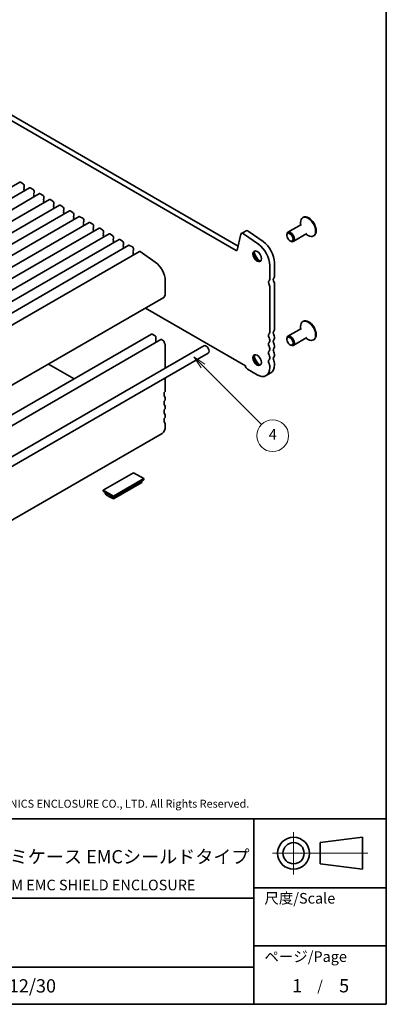
# Model space of a CAD drawing. Units: millimetres. Extents: x 0 to 4732, y 0 to 843.
# Drawn here: x 644 to 782, y 0 to 371 of the extents above; entities that cross this region are included whole.
import ezdxf
from ezdxf.enums import TextEntityAlignment as Align

# ---------------------------------------------------------------- set-up
doc = ezdxf.new("R2010")
doc.units = ezdxf.units.MM
doc.header["$LTSCALE"] = 2
for name, color, linetype, lineweight in [('Border (ISO)', 7, 'Continuous', 35), ('Title (ISO)', 7, 'Continuous', 35), ('Visible (ISO)', 7, 'Continuous', 35)]:
    doc.layers.add(name, color=color, linetype=linetype, lineweight=lineweight)
doc.layers.add('Hatch (ISO)', color=1, linetype='Continuous', lineweight=18, true_color=0xff0000)
doc.layers.add('Symbol (TK)', color=100, linetype='Continuous', lineweight=18, true_color=0x00ff3f)
doc.styles.add('Note Text (TK)', font='MS PGothic.ttf')
doc.styles.add('Note Text (TK2)', font='MS PGothic.ttf')
doc.styles.add('takachi1', font='MS PGothic.ttf', dxfattribs={"height": 2.5})
doc.styles.add('文字スタイル67', font='arial.ttf')

# ---------------------------------------------------------------- blocks, each defined once
blk = doc.blocks.new('図面枠 tk図枠')
at = {"layer": 'Border (ISO)'}
for p in [(405.5, 289), (14.5, 8)]:
    blk.add_line(p, (405.5, 8), dxfattribs=at)
blk = doc.blocks.new('表題欄 tk表題欄')
at = {"layer": 'Hatch (ISO)'}
h = blk.add_hatch(color=256, dxfattribs=at)
edge = h.paths.add_edge_path(flags=0)
edge.add_arc((95.58, 236.3), 0.596, 270, 360)
edge.add_line((96.17, 236.3), (96.17, 239.71))
edge.add_arc((95.58, 239.71), 0.596, 0, 90)
edge.add_line((95.58, 240.31), (79.14, 240.31))
edge.add_arc((79.14, 239.71), 0.596, 90, 180)
edge.add_line((78.54, 239.71), (78.54, 236.3))
edge.add_arc((79.14, 236.3), 0.596, 180, 270)
edge.add_line((79.14, 235.7), (95.58, 235.7))
edge = h.paths.add_edge_path()
edge.add_line((77.84, 239.96), (77.84, 236.05))
edge.add_arc((78.54, 236.05), 0.702, 180, 270)
edge.add_line((78.54, 235.35), (96.17, 235.35))
edge.add_arc((96.17, 236.05), 0.702, 270, 360)
edge.add_line((96.87, 236.05), (96.87, 239.96))
edge.add_arc((96.17, 239.96), 0.702, 0, 90)
edge.add_line((96.17, 240.66), (78.54, 240.66))
edge.add_arc((78.54, 239.96), 0.702, 90, 180)
for points in [[(79.07, 239.15), (79.07, 238.66), (79.92, 238.66), (79.92, 236.66), (80.51, 236.66), (80.51, 238.66), (81.36, 238.66), (81.36, 239.15)], [(85.68, 236.66), (84.94, 237.89), (84.42, 237.32), (84.42, 236.66), (83.9, 236.66), (83.9, 239.15), (84.42, 239.15), (84.42, 238.1), (85.39, 239.15), (86.11, 239.15), (85.32, 238.3), (86.3, 236.66)], [(92.09, 239.15), (92.09, 236.66), (92.61, 236.66), (92.61, 237.66), (93.77, 237.66), (93.77, 236.66), (94.29, 236.66), (94.29, 239.15), (93.77, 239.15), (93.77, 238.15), (92.61, 238.15), (92.61, 239.15)], [(94.84, 239.15), (94.84, 236.66), (95.36, 236.66), (95.36, 239.15)]]:
    blk.add_hatch(color=256, dxfattribs=at).paths.add_polyline_path(points)
h = blk.add_hatch(color=256, dxfattribs=at)
h.paths.add_polyline_path([(82.59, 237.71), (81.95, 237.71), (82.27, 238.58)], flags=0)
h.paths.add_polyline_path([(82.78, 237.2), (81.76, 237.2), (81.57, 236.66), (80.95, 236.66), (81.86, 239.15), (82.68, 239.15), (83.59, 236.66), (82.98, 236.66)])
h = blk.add_hatch(color=256, dxfattribs=at)
h.paths.add_polyline_path([(87.53, 237.71), (88.16, 237.71), (87.85, 238.58)], flags=0)
h.paths.add_polyline_path([(87.14, 236.66), (87.34, 237.2), (88.35, 237.2), (88.55, 236.66), (89.17, 236.66), (88.25, 239.15), (87.44, 239.15), (86.52, 236.66)])
h = blk.add_hatch(color=256, dxfattribs=at)
edge = h.paths.add_edge_path()
edge.add_arc((90.52, 237.9), 1.27, 38.5505, 336.582)
edge.add_line((91.69, 237.4), (91.17, 237.62))
edge.add_ellipse((90.52, 237.9), major_axis=(0, -0.8), ratio=0.867347, start_angle=124.651, end_angle=429.4109, ccw=False)
edge.add_line((91.09, 238.36), (91.52, 238.7))
at = {"layer": 'Title (ISO)'}
for p, q in [((74.71, 244.05), (255.71, 244.05)), ((74.71, 209.05), (74.71, 244.05)), ((149.71, 244.05), (149.71, 209.05)), ((230.71, 244.05), (230.71, 209.05)), ((255.71, 244.05), (255.71, 209.05)), ((243.21, 239.55), (251.21, 240.55)), ((243.21, 239.55), (243.21, 235.55)), ((251.21, 234.55), (251.21, 240.55)), ((243.21, 235.55), (251.21, 234.55)), ((230.71, 231.05), (255.71, 231.05)), ((74.71, 229.05), (230.71, 229.05)), ((99.71, 229.05), (99.71, 209.05)), ((124.71, 229.05), (124.71, 209.05)), ((230.71, 220.05), (255.71, 220.05)), ((149.71, 216.05), (230.71, 216.05)), ((255.71, 209.05), (74.71, 209.05))]:
    blk.add_line(p, q, dxfattribs=at)
at = {"layer": 'Title (ISO)', "color": 4, "linetype": 'Continuous', "lineweight": 18, "true_color": 0x00ffff}
for p, q in [((238.21, 241.55), (238.21, 233.55)), ((252.21, 237.55), (234.21, 237.55))]:
    blk.add_line(p, q, dxfattribs=at)
at = {"layer": 'Title (ISO)'}
for radius in [3, 2]:
    blk.add_circle((238.21, 237.55), radius, dxfattribs=at)
at = {"layer": 'Title (ISO)', "color": 1, "true_color": 0xff0000, "char_height": 2, "line_spacing_factor": 1.5, "style": 'Note Text (TK)'}
for s, insert, attachment_point in [('\\fＭＳ Ｐゴシック|b0|i0;{\\H2.0000;品名/Title}', (151.71, 242.05), 4), ('\\fＭＳ Ｐゴシック|b0|i0;{\\H2.0000;尺度/Scale}', (232.71, 229.05), 4), ('\\fＭＳ Ｐゴシック|b0|i0;{\\H2.0000;承認/Approved}', (87.21, 227.05), 5), ('\\fＭＳ Ｐゴシック|b0|i0;{\\H2.0000;検図/Checked}', (112.21, 227.05), 5), ('\\fＭＳ Ｐゴシック|b0|i0;{\\H2.0000;製図/Created}', (137.21, 227.05), 5), ('\\fＭＳ Ｐゴシック|b0|i0;{\\H2.0000;ページ/Page}', (232.71, 218.05), 4), ('\\fＭＳ Ｐゴシック|b0|i0;{\\H2.0000;作成日/Date}', (151.71, 212.55), 4)]:
    blk.add_mtext(s, dxfattribs=dict(at, insert=insert, attachment_point=attachment_point))
at = {"layer": 'Title (ISO)', "color": 7, "line_spacing_factor": 1.5, "style": 'Note Text (TK)'}
for s, insert, char_height, attachment_point in [('株式会社タカチ電機工業', (99.87, 238.05), 2.5, 4), ('\\fArial|b0|i0;{\\H1.4986;TAKACHI ELECTRONICS ENCLOSURE CO., LTD.}', (99.87, 232.05), 1.4986, 4), ('\\fＭＳ Ｐゴシック|b0|i0;{\\H2.0000;/}', (243.21, 212.55), 2, 5)]:
    blk.add_mtext(s, dxfattribs=dict(at, insert=insert, char_height=char_height, attachment_point=attachment_point))
at = {"layer": 'Title (ISO)', "color": 7}
for tag, p, height, style in [('<品名>_001', (157.38, 235.64), 2.5, 'Note Text (TK)'), ('<Title>_001', (157.49, 230.55), 2, '文字スタイル67'), ('作成日_001', (175.63, 211.28), 2.5, 'Note Text (TK)'), ('<ページ_No.>_001', (237.95, 211.3), 2.5, 'Note Text (TK)'), ('<総ページ数>_001', (246.8, 211.3), 2.5, 'Note Text (TK)')]:
    blk.add_attdef(tag, p, '', height=height, dxfattribs=dict(at, style=style))
at = {"layer": 'Title (ISO)', "color": 7, "style": 'Note Text (TK)'}
blk.add_attdef('<尺度>', text='', height=2.5, dxfattribs=at).set_placement((243.21, 223.55), align=Align.MIDDLE_CENTER)
blk = doc.blocks.new('バルーン6')
at = {"layer": 'Symbol (TK)', "color": 100, "true_color": 0x00ff40}
for p, q in [((370.93, 128.38), (369.16, 130.14)), ((371.28, 128.73), (369.16, 130.14)), ((369.16, 130.14), (370.58, 128.02)), ((370.93, 128.38), (381.95, 117.36))]:
    blk.add_line(p, q, dxfattribs=at)
at = {"layer": 'Symbol (TK)'}
blk.add_circle((384.07, 115.24), 3, dxfattribs=at)
at = {"layer": 'Symbol (TK)', "color": 7, "insert": (384.07, 115.22), "char_height": 2, "attachment_point": 5, "style": 'Note Text (TK2)'}
blk.add_mtext('4', dxfattribs=at)

msp = doc.modelspace()

# ---------------------------------------------------------------- linework, layer by layer
at = {"layer": 'Visible (ISO)'}
for p, q in [((725.3309, 284.3945), (618.8856, 345.8508)), ((620.6534, 346.8714), (726.0479, 286.0218)), ((643.6801, 310.1028), (522.0577, 239.8841)), ((644.9907, 309.4656), (643.9301, 310.078)), ((645.3443, 308.2409), (645.3443, 308.8533)), ((647.4277, 307.9391), (525.8054, 237.7204)), ((651.1754, 305.7753), (529.553, 235.5566)), ((645.2311, 308.0776), (645.316, 308.1592)), ((645.316, 307.702), (645.2311, 307.8816)), ((645.2311, 307.4244), (645.316, 307.506)), ((645.316, 307.0488), (645.2311, 307.2284)), ((645.2311, 306.7712), (645.316, 306.8528)), ((648.7384, 307.3019), (647.6777, 307.9143)), ((648.9788, 305.9139), (649.0637, 305.9955)), ((649.0637, 305.5383), (648.9788, 305.7179)), ((648.9788, 305.2607), (649.0637, 305.3423)), ((649.0637, 304.8851), (648.9788, 305.0647)), ((648.9788, 304.6075), (649.0637, 304.6891)), ((649.0919, 306.0772), (649.0919, 306.6895)), ((652.4861, 305.1382), (651.4254, 305.7506)), ((654.9231, 303.6116), (533.3007, 233.3929)), ((658.6707, 301.4479), (537.0484, 231.2292)), ((652.7265, 303.7502), (652.8113, 303.8318)), ((652.8113, 303.3746), (652.7265, 303.5542)), ((652.7265, 303.097), (652.8113, 303.1786)), ((652.8113, 302.7214), (652.7265, 302.901)), ((652.7265, 302.4438), (652.8113, 302.5254)), ((652.8396, 303.9135), (652.8396, 304.5258)), ((656.2337, 302.9745), (655.1731, 303.5869)), ((656.4741, 301.5864), (656.559, 301.6681)), ((656.559, 301.2109), (656.4741, 301.3905)), ((656.4741, 300.9332), (656.559, 301.0149)), ((656.5873, 301.7497), (656.5873, 302.3621)), ((659.9814, 300.8108), (658.9207, 301.4231)), ((662.4184, 299.2842), (540.796, 229.0655)), ((666.1661, 297.1205), (544.5437, 226.9018)), ((656.559, 300.5577), (656.4741, 300.7373)), ((656.4741, 300.2801), (656.559, 300.3617)), ((660.2218, 299.4227), (660.3067, 299.5044)), ((660.3067, 299.0471), (660.2218, 299.2268)), ((660.2218, 298.7695), (660.3067, 298.8512)), ((660.3067, 298.3939), (660.2218, 298.5736)), ((660.2218, 298.1163), (660.3067, 298.198)), ((660.3349, 299.586), (660.3349, 300.1984)), ((663.729, 298.6471), (662.6684, 299.2594)), ((663.9695, 297.259), (664.0543, 297.3407)), ((664.0826, 297.4223), (664.0826, 298.0347)), ((669.9137, 294.9568), (548.2914, 224.7381)), ((664.0543, 296.8834), (663.9695, 297.0631)), ((663.9695, 296.6058), (664.0543, 296.6875)), ((664.0543, 296.2302), (663.9695, 296.4099)), ((663.9695, 295.9526), (664.0543, 296.0343)), ((667.4767, 296.4833), (666.4161, 297.0957)), ((667.7171, 295.0953), (667.802, 295.1769)), ((667.802, 294.7197), (667.7171, 294.8993)), ((667.7171, 294.4421), (667.802, 294.5237)), ((667.802, 294.0665), (667.7171, 294.2461)), ((667.7171, 293.7889), (667.802, 293.8706)), ((667.8303, 295.2586), (667.8303, 295.871)), ((671.2244, 294.3196), (670.1637, 294.932)), ((671.5779, 293.0949), (671.5779, 293.7073)), ((750.0335, 294.1603), (744.8949, 291.1935)), ((749.6779, 293.955), (749.6779, 294.9116)), ((750.7184, 296.8652), (750.5063, 296.7427)), ((673.6614, 292.793), (552.039, 222.5743)), ((677.4091, 290.6293), (555.7867, 220.4106)), ((671.4648, 292.9316), (671.5496, 293.0132)), ((671.5496, 292.556), (671.4648, 292.7356)), ((671.4648, 292.2784), (671.5496, 292.36)), ((671.5496, 291.9028), (671.4648, 292.0824)), ((671.4648, 291.6252), (671.5496, 291.7068)), ((674.972, 292.1559), (673.9114, 292.7683)), ((675.2125, 290.7679), (675.2973, 290.8495)), ((675.2973, 290.3923), (675.2125, 290.5719)), ((675.2125, 290.1147), (675.2973, 290.1963)), ((675.2973, 289.7391), (675.2125, 289.9187)), ((675.3256, 290.9312), (675.3256, 291.5435)), ((678.7197, 289.9922), (677.6591, 290.6046)), ((727.1407, 290.4519), (725.674, 284.5059)), ((729.1411, 291.813), (727.3733, 290.7924)), ((733.7852, 286.6741), (728.0932, 290.6698)), ((729.861, 291.6905), (735.553, 287.6948)), ((744.4806, 289.9922), (744.4806, 290.278)), ((752.0335, 290.6962), (746.8949, 287.7294)), ((751.6779, 290.4909), (752.5063, 290.0126)), ((754.7184, 289.937), (754.5063, 289.8145)), ((681.1567, 288.4656), (559.5344, 218.2469)), ((684.9044, 286.3019), (563.282, 216.0832)), ((675.2125, 289.4615), (675.2973, 289.5431)), ((678.9601, 288.6041), (679.045, 288.6858)), ((679.045, 288.2286), (678.9601, 288.4082)), ((678.9601, 287.951), (679.045, 288.0326)), ((679.045, 287.5754), (678.9601, 287.755)), ((678.9601, 287.2978), (679.045, 287.3794)), ((679.0733, 288.7674), (679.0733, 289.3798)), ((682.4674, 287.8285), (681.4067, 288.4409)), ((682.7078, 286.4404), (682.7926, 286.5221)), ((682.7926, 286.0648), (682.7078, 286.2445)), ((682.8209, 286.6037), (682.8209, 287.2161)), ((686.215, 285.6648), (685.1544, 286.2771)), ((745.6474, 287.9714), (745.8949, 287.8285)), ((688.8575, 284.0192), (567.2351, 213.8005)), ((682.7078, 285.7872), (682.7926, 285.8689)), ((682.7926, 285.4116), (682.7078, 285.5913)), ((682.7078, 285.134), (682.7926, 285.2157)), ((686.4555, 284.2767), (686.5403, 284.3584)), ((686.5403, 283.9011), (686.4555, 284.0808)), ((686.4555, 283.6235), (686.5403, 283.7052)), ((686.5403, 283.2479), (686.4555, 283.4276)), ((686.4555, 282.9703), (686.5403, 283.052)), ((686.5082, 282.6628), (686.4555, 282.7744)), ((686.5686, 284.44), (686.5686, 285.0524)), ((694.8374, 279.9744), (689.1454, 283.9701)), ((738.046, 273.4867), (738.046, 278.7347)), ((739.8137, 279.7553), (739.8137, 274.5073)), ((698.6248, 267.6691), (698.6248, 272.9171)), ((739.8137, 271.7416), (739.8137, 254.5031)), ((738.046, 253.4825), (738.046, 270.721)), ((698.0816, 266.6379), (576.4592, 196.4192)), ((691.1251, 262.6216), (728.8544, 240.8386)), ((750.7184, 257.6733), (750.5063, 257.5509)), ((571.8027, 182.5864), (693.425, 252.8051)), ((693.675, 252.7804), (694.7357, 252.168)), ((750.0335, 254.9685), (744.8949, 252.0017)), ((749.6779, 254.7632), (749.6779, 255.7197)), ((575.3382, 180.5452), (696.9606, 250.7639)), ((695.0892, 251.5556), (695.0892, 249.6835)), ((697.2106, 250.7391), (697.9316, 250.3229)), ((738.046, 250.2165), (738.046, 250.6494)), ((739.8137, 251.67), (739.8137, 251.2371)), ((744.4806, 250.8004), (744.4806, 251.0861)), ((752.0335, 251.5044), (746.8949, 248.5376)), ((751.6779, 251.2991), (752.5063, 250.8208)), ((754.7184, 250.7451), (754.5063, 250.6227)), ((713.2043, 248.3893), (590.8749, 177.7623)), ((714.8043, 245.618), (592.4749, 174.9911)), ((698.6248, 248.5061), (698.6248, 239.9718)), ((738.046, 246.9505), (738.046, 247.3834)), ((739.8137, 248.404), (739.8137, 247.9711)), ((739.8137, 245.138), (739.8137, 244.7052)), ((745.6474, 248.7795), (745.8949, 248.6366)), ((654.5324, 241.4948), (664.1836, 235.9226)), ((738.046, 243.6845), (738.046, 244.1174)), ((739.8137, 241.872), (739.8137, 241.2473)), ((729.596, 239.5939), (733.273, 237.4711)), ((738.4158, 238.1574), (736.648, 237.1367)), ((738.046, 240.2267), (738.046, 240.8514)), ((698.6248, 236.2767), (698.6248, 231.335)), ((698.6248, 228.5019), (698.6248, 228.069)), ((698.6248, 225.2359), (698.6248, 224.8031)), ((698.6248, 221.9699), (698.6248, 221.5371)), ((698.6248, 218.7039), (698.6248, 218.0793)), ((575.7598, 145.1139), (697.3821, 215.3326)), ((686.604, 200.5246), (675.2195, 193.9518)), ((679.1086, 191.7064), (690.493, 198.2792)), ((679.1086, 191.2982), (690.493, 197.871)), ((689.7859, 196.8556), (679.1086, 190.691)), ((690.493, 198.2792), (686.604, 200.5246)), ((689.7859, 197.4627), (689.7859, 196.8556)), ((690.493, 197.871), (690.493, 198.2792)), ((675.2195, 193.9518), (679.1086, 191.7064)), ((675.2195, 193.5435), (675.2195, 193.9518)), ((675.2195, 193.5435), (679.1086, 191.2982)), ((675.9266, 193.1353), (675.9266, 192.5282)), ((679.1086, 191.2982), (679.1086, 191.7064)), ((679.1086, 190.691), (679.1086, 191.2982))]:
    msp.add_line(p, q, dxfattribs=at)
for centre, major_axis, start_param, end_param in [((643.9301, 309.6698), (-0.25, 0.433), 5.49778714, 6.28318531), ((644.9907, 309.0574), (-0.25, 0.433), 3.92699082, 5.49778714), ((645.3443, 307.9143), (-0.1, 0.1732), 0.14189705, 1.42889927), ((645.3443, 307.2611), (-0.1, 0.1732), 0.14189705, 1.42889927), ((645.3443, 306.6079), (-0.1, 0.1732), 0.14189705, 0.98188466), ((645.2029, 308.3225), (0.1, -0.1732), 0.14189705, 0.78539816), ((645.2029, 307.6693), (0.1, -0.1732), 0.14189705, 1.42889927), ((645.2029, 307.0161), (0.1, -0.1732), 0.14189705, 1.42889927), ((647.6777, 307.506), (-0.25, 0.433), 5.49778714, 6.28318531), ((648.7384, 306.8937), (-0.25, 0.433), 3.92699082, 5.49778714), ((649.0919, 305.7506), (-0.1, 0.1732), 0.14189705, 1.42889927), ((649.0919, 305.0974), (-0.1, 0.1732), 0.14189705, 1.42889927), ((649.0919, 304.4442), (-0.1, 0.1732), 0.14189705, 0.98188466), ((648.9505, 306.1588), (0.1, -0.1732), 0.14189705, 0.78539816), ((648.9505, 305.5056), (0.1, -0.1732), 0.14189705, 1.42889927), ((648.9505, 304.8524), (0.1, -0.1732), 0.14189705, 1.42889927), ((651.4254, 305.3423), (-0.25, 0.433), 5.49778714, 6.28318531), ((652.4861, 304.73), (-0.25, 0.433), 3.92699082, 5.49778714), ((652.8396, 303.5869), (-0.1, 0.1732), 0.14189705, 1.42889927), ((652.8396, 302.9337), (-0.1, 0.1732), 0.14189705, 1.42889927), ((652.8396, 302.2805), (-0.1, 0.1732), 0.14189705, 0.98188466), ((652.6982, 303.9951), (0.1, -0.1732), 0.14189705, 0.78539816), ((652.6982, 303.3419), (0.1, -0.1732), 0.14189705, 1.42889927), ((652.6982, 302.6887), (0.1, -0.1732), 0.14189705, 1.42889927), ((655.1731, 303.1786), (-0.25, 0.433), 5.49778714, 6.28318531), ((656.2337, 302.5662), (-0.25, 0.433), 3.92699082, 5.49778714), ((656.5873, 301.4231), (-0.1, 0.1732), 0.14189705, 1.42889927), ((656.5873, 300.7699), (-0.1, 0.1732), 0.14189705, 1.42889927), ((656.4458, 301.8314), (0.1, -0.1732), 0.14189705, 0.78539816), ((656.4458, 301.1782), (0.1, -0.1732), 0.14189705, 1.42889927), ((658.9207, 301.0149), (-0.25, 0.433), 5.49778714, 6.28318531), ((656.5873, 300.1168), (-0.1, 0.1732), 0.14189705, 0.98188466), ((656.4458, 300.525), (0.1, -0.1732), 0.14189705, 1.42889927), ((659.9814, 300.4025), (-0.25, 0.433), 3.92699082, 5.49778714), ((660.3349, 299.2594), (-0.1, 0.1732), 0.14189705, 1.42889927), ((660.3349, 298.6062), (-0.1, 0.1732), 0.14189705, 1.42889927), ((660.3349, 297.953), (-0.1, 0.1732), 0.14189705, 0.98188466), ((660.1935, 299.6677), (0.1, -0.1732), 0.14189705, 0.78539816), ((660.1935, 299.0145), (0.1, -0.1732), 0.14189705, 1.42889927), ((660.1935, 298.3613), (0.1, -0.1732), 0.14189705, 1.42889927), ((662.6684, 298.8512), (-0.25, 0.433), 5.49778714, 6.28318531), ((663.729, 298.2388), (-0.25, 0.433), 3.92699082, 5.49778714), ((664.0826, 297.0957), (-0.1, 0.1732), 0.14189705, 1.42889927), ((663.9412, 297.504), (0.1, -0.1732), 0.14189705, 0.78539816), ((666.4161, 296.6875), (-0.25, 0.433), 5.49778714, 6.28318531), ((752.7184, 293.4011), (2, -3.4641), 0, 3.14159265), ((664.0826, 296.4425), (-0.1, 0.1732), 0.14189705, 1.42889927), ((664.0826, 295.7893), (-0.1, 0.1732), 0.14189705, 0.98188466), ((663.9412, 296.8508), (0.1, -0.1732), 0.14189705, 1.42889927), ((663.9412, 296.1976), (0.1, -0.1732), 0.14189705, 1.42889927), ((667.4767, 296.0751), (-0.25, 0.433), 3.92699082, 5.49778714), ((667.8303, 294.932), (-0.1, 0.1732), 0.14189705, 1.42889927), ((667.8303, 294.2788), (-0.1, 0.1732), 0.14189705, 1.42889927), ((667.8303, 293.6256), (-0.1, 0.1732), 0.14189705, 0.98188466), ((667.6888, 295.3402), (0.1, -0.1732), 0.14189705, 0.78539816), ((667.6888, 294.687), (0.1, -0.1732), 0.14189705, 1.42889927), ((667.6888, 294.0339), (0.1, -0.1732), 0.14189705, 1.42889927), ((670.1637, 294.5237), (-0.25, 0.433), 5.49778714, 6.28318531), ((671.2244, 293.9114), (-0.25, 0.433), 3.92699082, 5.49778714), ((752.5063, 293.2786), (2, -3.4641), 5.49778714, 10.21017612), ((671.5779, 292.7683), (-0.1, 0.1732), 0.14189705, 1.42889927), ((671.5779, 292.1151), (-0.1, 0.1732), 0.14189705, 1.42889927), ((671.5779, 291.4619), (-0.1, 0.1732), 0.14189705, 0.98188466), ((671.4365, 293.1765), (0.1, -0.1732), 0.14189705, 0.78539816), ((671.4365, 292.5233), (0.1, -0.1732), 0.14189705, 1.42889927), ((671.4365, 291.8701), (0.1, -0.1732), 0.14189705, 1.42889927), ((673.9114, 292.36), (-0.25, 0.433), 5.49778714, 6.28318531), ((674.972, 291.7477), (-0.25, 0.433), 3.92699082, 5.49778714), ((675.3256, 290.6046), (-0.1, 0.1732), 0.14189705, 1.42889927), ((675.3256, 289.9514), (-0.1, 0.1732), 0.14189705, 1.42889927), ((675.1842, 291.0128), (0.1, -0.1732), 0.14189705, 0.78539816), ((675.1842, 290.3596), (0.1, -0.1732), 0.14189705, 1.42889927), ((675.1842, 289.7064), (0.1, -0.1732), 0.14189705, 1.42889927), ((677.6591, 290.1963), (-0.25, 0.433), 5.49778714, 6.28318531), ((678.7197, 289.5839), (-0.25, 0.433), 3.92699082, 5.49778714), ((727.9983, 289.7099), (-0.625, 1.0825), 5.39026758, 6.82423738), ((729.7661, 290.7305), (-0.625, 1.0825), 5.39026758, 6.28318531), ((745.8949, 289.4615), (1, -1.7321), 5.49778714, 10.21017612), ((675.3256, 289.2982), (-0.1, 0.1732), 0.14189705, 0.98188466), ((679.0733, 288.4409), (-0.1, 0.1732), 0.14189705, 1.42889927), ((679.0733, 287.7877), (-0.1, 0.1732), 0.14189705, 1.42889927), ((679.0733, 287.1345), (-0.1, 0.1732), 0.14189705, 0.98188466), ((678.9318, 288.8491), (0.1, -0.1732), 0.14189705, 0.78539816), ((678.9318, 288.1959), (0.1, -0.1732), 0.14189705, 1.42889927), ((678.9318, 287.5427), (0.1, -0.1732), 0.14189705, 1.42889927), ((681.4067, 288.0326), (-0.25, 0.433), 5.49778714, 6.28318531), ((682.4674, 287.4202), (-0.25, 0.433), 3.92699082, 5.49778714), ((682.8209, 286.2771), (-0.1, 0.1732), 0.14189705, 1.42889927), ((682.6795, 286.6854), (0.1, -0.1732), 0.14189705, 0.78539816), ((682.6795, 286.0322), (0.1, -0.1732), 0.14189705, 1.42889927), ((685.1544, 285.8689), (-0.25, 0.433), 5.49778714, 6.28318531), ((733.273, 281.4903), (-3.375, 5.8457), 3.92699082, 5.39026758), ((735.0408, 282.511), (3.375, -5.8457), 0.78539816, 2.24867493), ((682.8209, 285.6239), (-0.1, 0.1732), 0.14189705, 1.42889927), ((682.8209, 284.9707), (-0.1, 0.1732), 0.14189705, 0.98188466), ((682.6795, 285.379), (0.1, -0.1732), 0.14189705, 1.42889927), ((686.215, 285.2565), (-0.25, 0.433), 3.92699082, 5.49778714), ((686.5686, 284.1134), (-0.1, 0.1732), 0.14189705, 1.42889927), ((686.5686, 283.4602), (-0.1, 0.1732), 0.14189705, 1.42889927), ((686.5686, 282.807), (-0.1, 0.1732), 0.14189705, 1.42889927), ((686.4272, 284.5217), (0.1, -0.1732), 0.14189705, 0.78539816), ((686.4272, 283.8685), (0.1, -0.1732), 0.14189705, 1.42889927), ((686.4272, 283.2153), (0.1, -0.1732), 0.14189705, 1.42889927), ((689.1075, 283.5861), (-0.25, 0.433), 5.39026758, 6.28318531), ((725.3309, 284.8028), (0.25, -0.433), 5.49778714, 6.82423738), ((733.6266, 282.3784), (1.125, -1.9486), 3.29938143, 6.12539653), ((735.0408, 283.1949), (2.125, -3.6806), 4.20390758, 5.22087038), ((694.3821, 275.3666), (-3, 5.1962), 3.92699082, 5.39026758), ((738.4349, 271.8456), (-0.625, 1.0825), 0.01840416, 1.58686715), ((737.1621, 273.997), (0.625, -1.0825), 0.01840416, 0.78539816), ((737.3035, 271.1497), (-0.525, 0.9093), 3.92699082, 4.7284598), ((740.2026, 272.8662), (-0.625, 1.0825), 0.01840416, 1.58686715), ((738.9299, 275.0176), (0.625, -1.0825), 0.01840416, 0.78539816), ((739.0713, 272.1703), (0.525, -0.9093), 0.78539816, 1.58686715), ((699.544, 265.7218), (-1, 1.7321), 0.01840416, 0.65459067), ((698.2712, 267.8732), (0.25, -0.433), 0.01840416, 0.78539816), ((697.9316, 266.8977), (0.15, -0.2598), 0, 0.65459067), ((752.5063, 254.0868), (2, -3.4641), 5.49778714, 10.21017612), ((752.7184, 254.2092), (2, -3.4641), 0, 3.14159265), ((693.675, 252.3721), (-0.25, 0.433), 5.49778714, 6.28318531), ((738.4349, 251.8414), (-0.625, 1.0825), 0.01840416, 1.55239217), ((737.1621, 253.9928), (0.625, -1.0825), 0.01840416, 0.78539816), ((740.2026, 252.862), (-0.625, 1.0825), 0.01840416, 1.55239217), ((738.9299, 255.0134), (0.625, -1.0825), 0.01840416, 0.78539816), ((694.7357, 251.7597), (0.25, -0.433), 0.78539816, 2.35619449), ((697.2106, 250.3309), (-0.25, 0.433), 5.49778714, 6.28318531), ((697.9316, 250.0779), (0.15, -0.2598), 0.91620566, 2.35619449), ((699.544, 249.3919), (1, -1.7321), 4.05779831, 4.69398482), ((698.2712, 248.7102), (0.25, -0.433), 0.78539816, 1.55239217), ((738.4349, 248.5754), (-0.625, 1.0825), 0.01840416, 1.55239217), ((737.1621, 251.1597), (-0.625, 1.0825), 3.92699082, 4.69398482), ((737.1621, 250.7268), (0.625, -1.0825), 0.01840416, 0.78539816), ((740.2026, 249.596), (-0.625, 1.0825), 0.01840416, 1.55239217), ((738.9299, 252.1803), (0.625, -1.0825), 0.78539816, 1.55239217), ((738.9299, 251.7474), (0.625, -1.0825), 0.01840416, 0.78539816), ((738.9299, 248.9143), (0.625, -1.0825), 0.78539816, 1.55239217), ((745.8949, 250.2696), (1, -1.7321), 5.49778714, 10.21017612), ((714.0043, 247.0036), (0.8, -1.3856), 0, 3.14159263), ((738.4349, 245.3094), (-0.625, 1.0825), 0.01840416, 1.55239217), ((737.1621, 247.8937), (-0.625, 1.0825), 3.92699082, 4.69398482), ((737.1621, 247.4608), (0.625, -1.0825), 0.01840416, 0.78539816), ((740.2026, 246.33), (-0.625, 1.0825), 0.01840416, 1.55239217), ((738.9299, 248.4815), (0.625, -1.0825), 0.01840416, 0.78539816), ((738.9299, 245.6483), (0.625, -1.0825), 0.78539816, 1.55239217), ((733.6266, 243.1865), (1.125, -1.9486), 3.29938143, 6.12539653), ((735.0408, 244.003), (2.125, -3.6806), 4.20390758, 5.22087038), ((738.4349, 242.0434), (-0.625, 1.0825), 0.01840416, 1.55239217), ((737.1621, 244.6277), (-0.625, 1.0825), 3.92699082, 4.69398482), ((737.1621, 244.1948), (0.625, -1.0825), 0.01840416, 0.78539816), ((737.1621, 241.3617), (-0.625, 1.0825), 3.92699082, 4.69398482), ((740.2026, 243.0641), (-0.625, 1.0825), 0.01840416, 1.55239217), ((738.9299, 245.2155), (0.625, -1.0825), 0.01840416, 0.78539816), ((738.9299, 242.3823), (0.625, -1.0825), 0.78539816, 1.55239217), ((729.596, 240.4513), (0.525, -0.9093), 3.97462788, 5.49778714), ((733.273, 242.9824), (3.375, -5.8457), 5.49778714, 7.06858347), ((735.0408, 244.003), (3.375, -5.8457), 0, 0.78539816), ((699.544, 229.3877), (-1, 1.7321), 0.01840416, 1.55239217), ((698.2712, 231.5392), (0.25, -0.433), 0.01840416, 0.78539816), ((699.544, 226.1217), (-1, 1.7321), 0.01840416, 1.55239217), ((698.2712, 228.706), (0.25, -0.433), 0.78539816, 1.55239217), ((698.2712, 228.2732), (0.25, -0.433), 0.01840416, 0.78539816), ((699.544, 222.8558), (-1, 1.7321), 0.01840416, 1.55239217), ((698.2712, 225.44), (0.25, -0.433), 0.78539816, 1.55239217), ((698.2712, 225.0072), (0.25, -0.433), 0.01840416, 0.78539816), ((699.544, 219.5898), (-1, 1.7321), 0.01840416, 1.55239217), ((698.2712, 222.174), (0.25, -0.433), 0.78539816, 1.55239217), ((698.2712, 221.7412), (0.25, -0.433), 0.01840416, 0.78539816), ((694.3821, 220.5287), (3, -5.1962), 0, 0.78539816), ((698.2712, 218.9081), (0.25, -0.433), 0.78539816, 1.55239217), ((677.5176, 199.5652), (5, -8.6603), 5.27084411, 5.72473018)]:
    msp.add_ellipse(centre, major_axis=major_axis, ratio=0.57735027, start_param=start_param, end_param=end_param, dxfattribs=at)
for centre, major_axis in [((745.6474, 289.3186), (0.825, -1.4289)), ((733.273, 282.1742), (-1.125, 1.9486)), ((745.6474, 250.1267), (0.825, -1.4289)), ((733.273, 242.9824), (-1.125, 1.9486))]:
    msp.add_ellipse(centre, major_axis=major_axis, ratio=0.57735027, dxfattribs=at)

# ---------------------------------------------------------------- block references
at = {"xscale": 2, "yscale": 2, "zscale": 2}
msp.add_blockref('図面枠 tk図枠', (-29, -16), dxfattribs=at)
ref = msp.add_blockref('表題欄 tk表題欄', (270.5824, -418.1055), dxfattribs=dict(xscale=2, yscale=2, zscale=2))
ref.add_attrib('<品名>_001', 'ヒートシンクアルミケース EMCシールドタイプ', (585.3466, 53.1733), dxfattribs={"layer": 'Title (ISO)', "color": 7, "height": 5, "style": 'Note Text (TK)'})
ref.add_attrib('作成日_001', '2022/12/30', (621.7614, 4.4574), dxfattribs={"layer": 'Title (ISO)', "color": 7, "height": 5, "style": 'Note Text (TK)'})
ref.add_attrib('<Title>_001', 'HEAT-SINK ALUMINIUM EMC SHIELD ENCLOSURE', (585.5525, 42.9986), dxfattribs={"layer": 'Title (ISO)', "color": 7, "height": 4, "style": '文字スタイル67'})
ref.add_attrib('<ページ_No.>_001', '1', (746.4801, 4.5), dxfattribs={"layer": 'Title (ISO)', "color": 7, "height": 5, "style": 'Note Text (TK)'})
ref.add_attrib('<総ページ数>_001', '5', (764.1818, 4.5), dxfattribs={"layer": 'Title (ISO)', "color": 7, "height": 5, "style": 'Note Text (TK)'})
at = {"layer": 'Symbol (TK)', "xscale": 2, "yscale": 2, "zscale": 2}
msp.add_blockref('バルーン6', (-29, -16), dxfattribs=at)

# ---------------------------------------------------------------- texts
at = {"insert": (426.6632, 77.1632), "char_height": 3, "attachment_point": 1, "style": 'takachi1'}
msp.add_mtext_dynamic_manual_height_columns('{\\fMeiryo UI|b0|i0|c128|p50;本図面および付帯する部品図の著作権は株式会社タカチ電機工業に帰属します。 / Copyright (C)  TAKACHI ELECTRONICS ENCLOSURE CO., LTD. All Rights Reserved.}', width=379.336758, gutter_width=25, heights=[0], dxfattribs=at)

doc.saveas('drawing.dxf')
